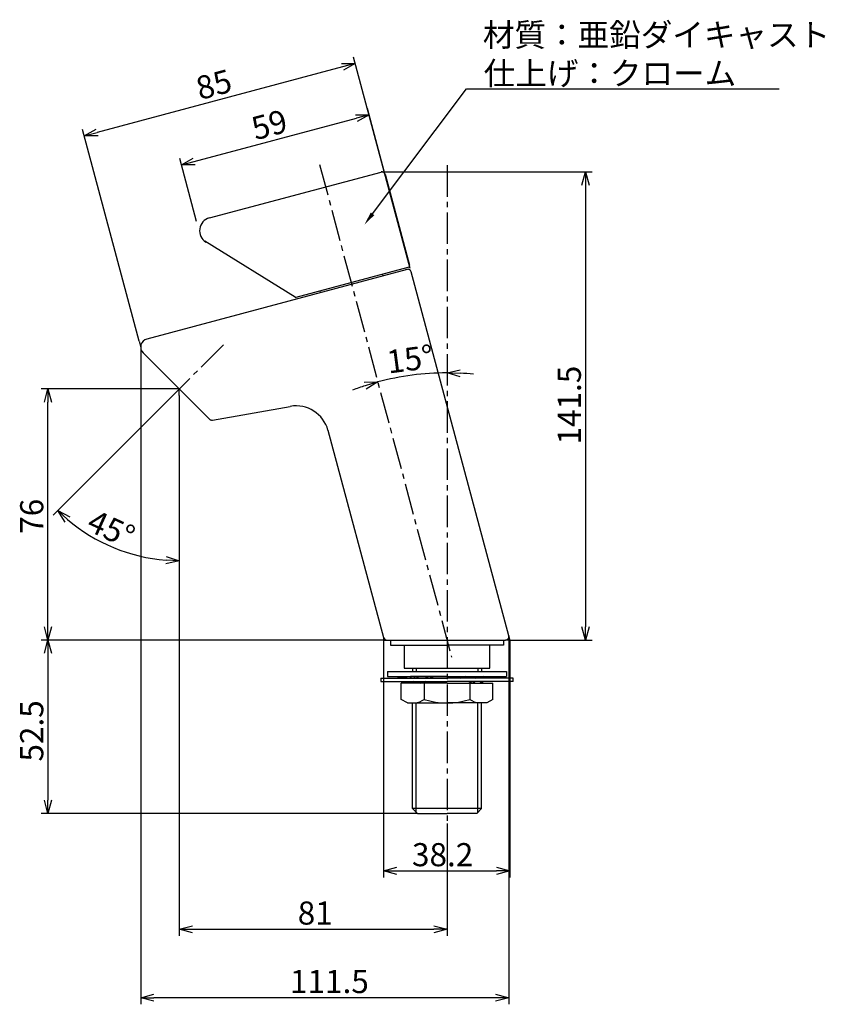
# Model space of a CAD drawing. Extents: x 6267 to 6832, y 1446 to 1890.
# Drawn here: x 6588 to 6832, y 1446 to 1744 of the extents above; entities that cross this region are included whole.
import ezdxf

# ---------------------------------------------------------------- set-up
doc = ezdxf.new("R2010")
doc.units = 0
doc.header["$LTSCALE"] = 0.5
doc.linetypes.add('CENTER2', pattern=[28.575, 19.05, -3.175, 3.175, -3.175])
doc.layers.get('0').update_dxf_attribs({"linetype": 'CONTINUOUS'})
for name, color, linetype in [('01', 1, 'CONTINUOUS'), ('1CENTER', 7, 'CENTER2'), ('1DIM', 7, 'CONTINUOUS')]:
    doc.layers.add(name, color=color, linetype=linetype)
doc.styles.get("Standard").update_dxf_attribs({"font": 'txt.shx', "bigfont": 'extfont.shx'})

msp = doc.modelspace()

# ---------------------------------------------------------------- linework, layer by layer
at = {"linetype": 'BYBLOCK'}
for p, q in [((6685.34, 1730.86), (6689.48, 1730.86)), ((6689.48, 1730.86), (6685.62, 1729.83)), ((6689.48, 1730.86), (6685.9, 1728.79)), ((6689.56, 1715.32), (6693.7, 1715.32)), ((6693.7, 1715.32), (6689.83, 1714.29)), ((6693.7, 1715.32), (6690.11, 1713.25)), ((6607.53, 1708.9), (6611.12, 1710.97)), ((6607.53, 1708.9), (6611.4, 1709.94)), ((6611.68, 1708.9), (6607.53, 1708.9)), ((6636.92, 1700.11), (6640.51, 1702.18)), ((6636.92, 1700.11), (6640.78, 1701.14)), ((6641.06, 1700.11), (6636.92, 1700.11)), ((6758.09, 1694.02), (6759.16, 1698.02)), ((6759.16, 1698.02), (6760.23, 1694.02)), ((6759.16, 1698.02), (6759.16, 1694.02)), ((6717.26, 1637.18), (6721.28, 1638.15)), ((6721.23, 1636.01), (6717.26, 1637.18)), ((6717.26, 1637.18), (6721.26, 1637.08)), ((6692.19, 1634.32), (6696.33, 1634.42)), ((6696.33, 1634.42), (6692.49, 1633.29)), ((6696.33, 1634.42), (6692.79, 1632.26)), ((6595.44, 1628.3), (6596.52, 1632.3)), ((6596.52, 1632.3), (6597.59, 1628.3)), ((6596.52, 1632.3), (6596.52, 1628.3)), ((6601.71, 1592.04), (6599.51, 1595.55)), ((6599.51, 1595.55), (6603.17, 1593.62)), ((6599.51, 1595.55), (6602.44, 1592.83)), ((6636.26, 1580.32), (6632.22, 1579.41)), ((6636.26, 1580.32), (6632.26, 1580.48)), ((6632.3, 1581.55), (6636.26, 1580.32)), ((6596.52, 1556.3), (6595.44, 1560.3)), ((6597.59, 1560.3), (6596.52, 1556.3)), ((6596.52, 1556.3), (6596.52, 1560.3)), ((6759.16, 1556.3), (6758.09, 1560.3)), ((6760.23, 1560.3), (6759.16, 1556.3)), ((6759.16, 1556.3), (6759.16, 1560.3)), ((6595.44, 1552.3), (6596.52, 1556.3)), ((6596.52, 1556.3), (6597.59, 1552.3)), ((6596.52, 1556.3), (6596.52, 1552.3)), ((6596.52, 1503.8), (6595.44, 1507.8)), ((6597.59, 1507.8), (6596.52, 1503.8)), ((6596.52, 1503.8), (6596.52, 1507.8)), ((6698.06, 1486.44), (6702.06, 1487.51)), ((6732.26, 1487.51), (6736.26, 1486.44)), ((6702.06, 1485.37), (6698.06, 1486.44)), ((6698.06, 1486.44), (6702.06, 1486.44)), ((6736.26, 1486.44), (6732.26, 1485.37)), ((6736.26, 1486.44), (6732.26, 1486.44)), ((6636.26, 1468.77), (6640.26, 1469.84)), ((6713.26, 1469.84), (6717.26, 1468.77)), ((6640.26, 1467.7), (6636.26, 1468.77)), ((6636.26, 1468.77), (6640.26, 1468.77)), ((6717.26, 1468.77), (6713.26, 1467.7)), ((6717.26, 1468.77), (6713.26, 1468.77)), ((6624.59, 1448.05), (6628.59, 1449.12)), ((6731.92, 1449.12), (6735.92, 1448.05)), ((6628.59, 1446.98), (6624.59, 1448.05)), ((6624.59, 1448.05), (6628.59, 1448.05)), ((6735.92, 1448.05), (6731.92, 1446.98)), ((6735.92, 1448.05), (6731.92, 1448.05))]:
    msp.add_line(p, q, dxfattribs=at)
at = {"layer": '01'}
for p, q in [((6645.37, 1684.07), (6697.31, 1697.98)), ((6698.53, 1697.28), (6705.91, 1669.75)), ((6671.27, 1660.11), (6644.02, 1677)), ((6644.32, 1676.79), (6644.32, 1676.79)), ((6671.67, 1660.06), (6705.55, 1669.14)), ((6705.92, 1669.53), (6705.9, 1669.61)), ((6705.16, 1668.51), (6626.44, 1647.42)), ((6697.75, 1667.04), (6697.87, 1666.56)), ((6705.16, 1668.51), (6704.65, 1668.37)), ((6735.92, 1557.56), (6706.38, 1667.8)), ((6678.78, 1661.96), (6678.91, 1661.48)), ((6625.32, 1643.24), (6644.95, 1623.61)), ((6646.27, 1622.89), (6669.85, 1627.05)), ((6644.95, 1623.61), (6645.39, 1623.17)), ((6681.25, 1619.79), (6698.06, 1557.04)), ((6699.03, 1556.3), (6734.95, 1556.3)), ((6699.03, 1556.3), (6699.51, 1556.3)), ((6700.16, 1556.3), (6700.16, 1554.8)), ((6734.36, 1556.3), (6734.36, 1554.8)), ((6734.41, 1556.3), (6734.95, 1556.3)), ((6700.16, 1554.8), (6717.26, 1554.8)), ((6704.26, 1554.8), (6704.26, 1547.8)), ((6734.36, 1554.8), (6717.26, 1554.8)), ((6730.26, 1547.8), (6730.26, 1554.8)), ((6704.26, 1547.8), (6730.26, 1547.8)), ((6706.78, 1547.8), (6706.78, 1546.79)), ((6707.94, 1547.8), (6707.94, 1546.79)), ((6726.57, 1547.8), (6726.57, 1546.79)), ((6727.74, 1547.8), (6727.74, 1546.79)), ((6697.26, 1544.79), (6717.26, 1544.79)), ((6697.26, 1544.79), (6697.26, 1543.79)), ((6699.26, 1546.79), (6699.26, 1545.29)), ((6699.26, 1546.79), (6735.26, 1546.79)), ((6699.26, 1545.29), (6735.26, 1545.29)), ((6701.26, 1544.79), (6706.26, 1545.29)), ((6706.26, 1544.79), (6706.26, 1545.29)), ((6706.45, 1544.79), (6706.26, 1545.29)), ((6717.26, 1545.29), (6706.26, 1545.29)), ((6707.18, 1544.79), (6707.73, 1545.29)), ((6708.61, 1544.79), (6707.73, 1545.29)), ((6710.62, 1544.79), (6711.76, 1545.29)), ((6713.08, 1544.79), (6711.76, 1545.29)), ((6717.26, 1545.29), (6728.26, 1545.29)), ((6737.26, 1544.79), (6717.26, 1544.79)), ((6721.43, 1544.79), (6722.76, 1545.29)), ((6723.9, 1544.79), (6722.76, 1545.29)), ((6725.91, 1544.79), (6726.78, 1545.29)), ((6727.33, 1544.79), (6726.78, 1545.29)), ((6728.07, 1544.79), (6728.26, 1545.29)), ((6733.26, 1544.79), (6728.26, 1545.29)), ((6728.26, 1544.79), (6728.26, 1545.29)), ((6735.26, 1546.79), (6735.26, 1545.29)), ((6737.26, 1543.79), (6737.26, 1544.79)), ((6697.26, 1543.79), (6717.26, 1543.79)), ((6717.26, 1543.29), (6703.4, 1543.29)), ((6703.4, 1538.36), (6703.4, 1543.29)), ((6706.45, 1543.79), (6706.63, 1543.29)), ((6707.18, 1543.79), (6706.63, 1543.29)), ((6717.26, 1543.29), (6706.63, 1543.29)), ((6708.61, 1543.79), (6709.48, 1543.29)), ((6710.62, 1543.79), (6709.48, 1543.29)), ((6710.36, 1543.29), (6710.36, 1538.36)), ((6737.26, 1543.79), (6717.26, 1543.79)), ((6717.26, 1543.29), (6731.11, 1543.29)), ((6717.26, 1543.29), (6727.88, 1543.29)), ((6723.9, 1543.79), (6725.04, 1543.29)), ((6724.16, 1543.29), (6724.16, 1538.36)), ((6725.91, 1543.79), (6725.04, 1543.29)), ((6727.33, 1543.79), (6727.88, 1543.29)), ((6728.07, 1543.79), (6727.88, 1543.29)), ((6731.11, 1538.36), (6731.11, 1543.29)), ((6705.26, 1537.29), (6703.4, 1538.36)), ((6731.11, 1538.36), (6729.26, 1537.29)), ((6705.26, 1537.29), (6717.26, 1537.29)), ((6706.78, 1505.3), (6706.78, 1537.29)), ((6707.94, 1504.14), (6707.94, 1537.29)), ((6729.26, 1537.29), (6717.26, 1537.29)), ((6726.57, 1504.14), (6726.57, 1537.29)), ((6727.74, 1505.3), (6727.74, 1537.29)), ((6708.28, 1503.8), (6706.78, 1505.3)), ((6727.74, 1505.3), (6706.78, 1505.3)), ((6726.24, 1503.8), (6727.74, 1505.3)), ((6708.28, 1503.8), (6717.26, 1503.8)), ((6726.24, 1503.8), (6717.26, 1503.8))]:
    msp.add_line(p, q, dxfattribs=at)
for centre, radius, start, end in [((6697.57, 1697.02), 1, 15, 105), ((6646.4, 1680.2), 4, 105, 238.6314), ((6705.43, 1669.62), 0.5, 285, 15), ((6705.41, 1667.55), 1, 15, 105), ((6671.54, 1660.54), 0.5, 238.2285, 285), ((6627.09, 1645), 2.5, 105, 225), ((6671.59, 1617.2), 10, 15, 100), ((6646.1, 1623.87), 1, 225, 280), ((6699.03, 1557.3), 1, 195, 270), ((6734.95, 1557.3), 1, 270, 15), ((6706.88, 1543.25), 6, 276.556, 305.43), ((6717.26, 1560.03), 22.75, 252.341, 287.659), ((6727.64, 1543.25), 6, 234.57, 263.444)]:
    msp.add_arc(centre, radius, start, end, dxfattribs=at)
at = {"layer": '1CENTER'}
for p, q in [((6678.69, 1700.24), (6718.65, 1551.11)), ((6717.26, 1700.03), (6717.26, 1500.82)), ((6649.59, 1645.63), (6634.08, 1630.12))]:
    msp.add_line(p, q, dxfattribs=at)
at = {"layer": '1DIM'}
for p, q in [((6706.12, 1668.77), (6688.97, 1732.79)), ((6685.62, 1729.83), (6611.4, 1709.94)), ((6694.72, 1685.32), (6723.18, 1723.18)), ((6723.18, 1723.18), (6817.72, 1723.18)), ((6698.27, 1698.24), (6693.18, 1717.25)), ((6640.78, 1701.14), (6689.83, 1714.29)), ((6624.17, 1646.81), (6607.02, 1710.83)), ((6641.5, 1683.03), (6636.4, 1702.04)), ((6697.57, 1698.02), (6761.16, 1698.02)), ((6759.16, 1694.02), (6759.16, 1560.3)), ((6624.17, 1646.81), (6624.59, 1645)), ((6624.59, 1645), (6624.59, 1446.05)), ((6636.26, 1632.3), (6594.52, 1632.3)), ((6636.26, 1630.3), (6636.26, 1632.3)), ((6636.26, 1630.3), (6636.26, 1466.77)), ((6636.26, 1630.3), (6636.26, 1578.32)), ((6596.52, 1560.3), (6596.52, 1628.3)), ((6634.08, 1630.12), (6598.09, 1594.13)), ((6698.26, 1556.3), (6594.52, 1556.3)), ((6698.26, 1556.3), (6594.52, 1556.3)), ((6698.06, 1557.04), (6698.26, 1556.3)), ((6698.06, 1557.04), (6698.06, 1484.44)), ((6698.26, 1556.3), (6699.03, 1556.3)), ((6736.26, 1556.3), (6734.95, 1556.3)), ((6735.92, 1557.56), (6735.92, 1446.05)), ((6735.95, 1557.3), (6736.26, 1556.3)), ((6736.26, 1556.3), (6761.16, 1556.3)), ((6736.26, 1556.3), (6736.26, 1484.44)), ((6596.52, 1552.3), (6596.52, 1507.8)), ((6708.28, 1503.8), (6594.52, 1503.8)), ((6717.26, 1500.82), (6717.26, 1466.77)), ((6702.06, 1486.44), (6732.26, 1486.44)), ((6640.26, 1468.77), (6713.26, 1468.77)), ((6731.92, 1448.05), (6628.59, 1448.05))]:
    msp.add_line(p, q, dxfattribs=at)
for centre, radius, start, end in [((6717.26, 1556.3), 80.88, 90, 105), ((6717.26, 1556.3), 80.88, 84.3321, 87.166), ((6717.26, 1556.3), 80.88, 107.834, 110.6679), ((6636.26, 1632.3), 51.98, 229.4105, 265.5895)]:
    msp.add_arc(centre, radius, start, end, dxfattribs=at)
msp.add_solid([(6695.26, 1684.92), (6692.32, 1682.12), (6694.19, 1685.72)], dxfattribs=at)

# ---------------------------------------------------------------- texts
at = {"layer": '1DIM', "linetype": 'CONTINUOUS'}
for s, p in [('材質：亜鉛ダイキャスト', (6728.12, 1736.01)), ('仕上げ：クローム', (6728.35, 1724.34)), ('38.2', (6706.66, 1487.84)), ('81', (6672.09, 1470.17)), ('111.5', (6669.75, 1449.45))]:
    msp.add_text(s, height=7, dxfattribs=at).set_placement(p)
for s, rotation, p in [('85', 15, (6642.51, 1719.73)), ('59', 15, (6659.29, 1707.55)), ('15°', 7.5, (6699.55, 1636.96)), ('141.5', 90, (6757.76, 1615.49)), ('76', 90, (6595.12, 1588.47)), ('45°', 335.4498, (6607.79, 1589.7)), ('52.5', 90, (6595.11, 1519.52))]:
    msp.add_text(s, height=7, rotation=rotation, dxfattribs=at).set_placement(p)

doc.saveas('drawing.dxf')
